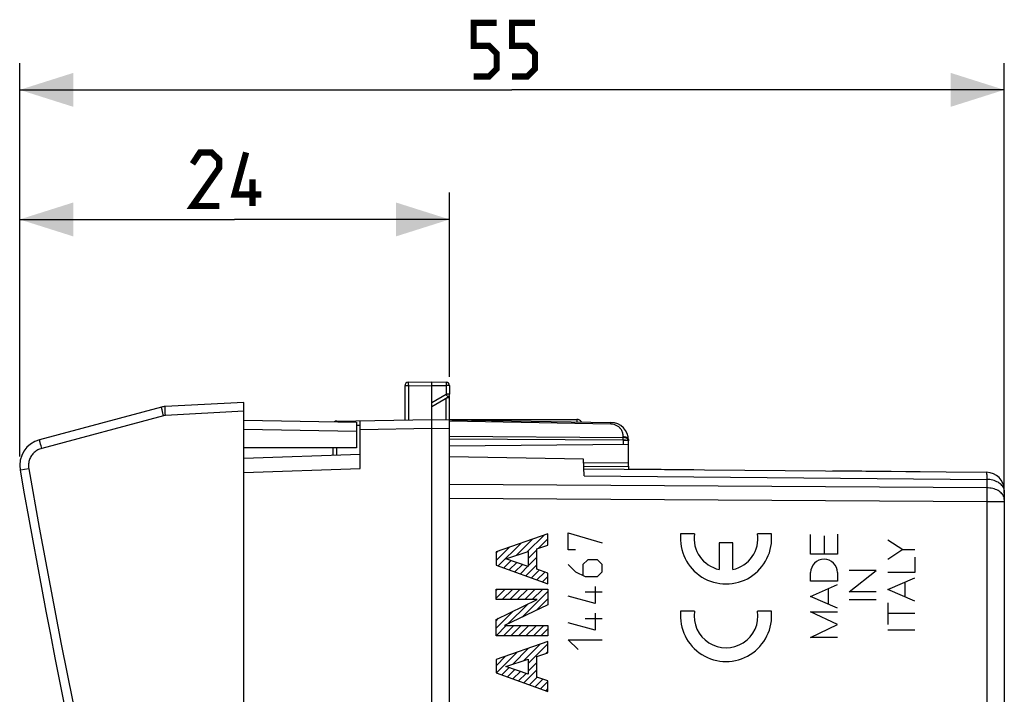
# Model space of a CAD drawing. Units: millimetres. Extents: x 70 to 240, y 82 to 151.
# Drawn here: x 70 to 126, y 113 to 151 of the extents above; entities that cross this region are included whole.
import ezdxf

# ---------------------------------------------------------------- set-up
doc = ezdxf.new("R2010")
doc.units = ezdxf.units.MM
doc.header["$LTSCALE"] = 16.335
doc.layers.get('0').update_dxf_attribs({"linetype": 'CONTINUOUS'})
for name, color, linetype in [('ASSI', 7, 'CONTINUOUS'), ('CURVE', 7, 'CONTINUOUS'), ('DRAFT', 7, 'CONTINUOUS'), ('RACCORDO', 7, 'CONTINUOUS')]:
    doc.layers.add(name, color=color, linetype=linetype)
doc.styles.get("Standard").update_dxf_attribs({"font": 'txt', "width": 0.8})
doc.dimstyles.new('DIMSTYLE_1', dxfattribs={"dimtxt": 3, "dimasz": 3, "dimexe": 1.5, "dimexo": 0.5, "dimgap": 0.75, "dimtad": 1, "dimdec": 1, "dimtxsty": 'STANDARD', "dimblk": '_FILLED', "dimblk1": '_FILLED', "dimblk2": '_FILLED', "dimcen": 0.09, "dimazin": 2, "dimtfac": 1, "dimtdec": 1, "dimtofl": 0, "dimtmove": 0, "dimatfit": 3, "dimldrblk": '_FILLED', "dimfxl": 1, "dimtolj": 1, "dimarcsym": 0})

# ---------------------------------------------------------------- blocks, each defined once
blk = doc.blocks.new('_FILLED')
at = {"color": 0, "linetype": 'BYBLOCK'}
blk.add_solid([(0, 0), (-1, 0.317), (-1, -0.317)], dxfattribs=at)
blk = doc.blocks.new('*D0')
at = {"color": 7, "linetype": 'CONTINUOUS'}
for p, q in [((70.491, 126.633), (70.491, 141.399)), ((94.513, 131.105), (94.513, 141.399)), ((70.491, 139.899), (82.502, 139.899)), ((94.513, 139.899), (82.502, 139.899))]:
    blk.add_line(p, q, dxfattribs=at)
at = {"color": 7, "linetype": 'CONTINUOUS', "xscale": 3, "yscale": 3, "zscale": 3, "rotation": 180}
blk.add_blockref('_FILLED', (70.491, 139.899), dxfattribs=at)
at = {"color": 7, "linetype": 'CONTINUOUS', "xscale": 3, "yscale": 3, "zscale": 3}
blk.add_blockref('_FILLED', (94.513, 139.899), dxfattribs=at)
blk = doc.blocks.new('*D1')
at = {"color": 7, "linetype": 'CONTINUOUS'}
for p, q in [((70.491, 126.633), (70.491, 148.646)), ((125.513, 124.609), (125.513, 148.646)), ((70.491, 147.146), (98.002, 147.146)), ((125.513, 147.146), (98.002, 147.146))]:
    blk.add_line(p, q, dxfattribs=at)
at = {"color": 7, "linetype": 'CONTINUOUS', "xscale": 3, "yscale": 3, "zscale": 3, "rotation": 180}
blk.add_blockref('_FILLED', (70.491, 147.146), dxfattribs=at)
at = {"color": 7, "linetype": 'CONTINUOUS', "xscale": 3, "yscale": 3, "zscale": 3}
blk.add_blockref('_FILLED', (125.513, 147.146), dxfattribs=at)

msp = doc.modelspace()

# ---------------------------------------------------------------- linework, layer by layer
at = {"color": 7, "linetype": 'CONTINUOUS'}
for p, q in [((92.013, 130.596), (92.013, 128.693)), ((92.21, 130.796), (93.513, 130.819)), ((93.513, 81.819), (93.513, 130.819)), ((93.513, 130.819), (94.317, 130.805)), ((94.513, 130.605), (94.513, 130.134)), ((93.513, 129.442), (94.413, 129.961)), ((94.513, 124.302), (94.513, 129.919)), ((78.412, 129.406), (71.603, 127.581)), ((83.013, 129.669), (78.618, 129.439)), ((83.013, 82.969), (83.013, 129.669)), ((83.013, 128.669), (89.313, 128.559)), ((88.21, 128.626), (93.513, 128.719)), ((89.313, 128.559), (89.313, 127.119)), ((89.513, 125.971), (89.513, 128.649)), ((93.513, 128.719), (103.531, 128.544)), ((94.513, 128.719), (101.629, 128.719)), ((89.313, 127.119), (83.013, 127.119)), ((88.013, 126.719), (88.013, 127.119)), ((104.513, 127.306), (94.513, 127.219)), ((104.513, 126.106), (104.513, 127.544)), ((83.013, 126.544), (89.513, 126.771)), ((102.011, 126.084), (104.513, 126.106)), ((104.51, 126.106), (104.516, 125.932)), ((108.161, 125.9), (104.516, 125.932)), ((120.807, 125.789), (115.923, 125.832))]:
    msp.add_line(p, q, dxfattribs=at)
at = {"color": 250, "linetype": 'CONTINUOUS'}
for p, q in [((92.21, 130.596), (92.013, 130.596)), ((92.208, 130.73), (92.208, 130.696)), ((92.208, 130.696), (92.209, 130.658)), ((92.209, 130.658), (92.21, 130.596)), ((92.21, 130.596), (93.513, 130.619)), ((92.21, 130.596), (92.21, 128.696)), ((93.513, 130.619), (94.317, 130.605)), ((94.318, 130.705), (94.317, 130.646)), ((94.317, 130.646), (94.317, 130.605)), ((94.317, 130.605), (94.317, 130.134)), ((94.513, 130.605), (94.317, 130.605)), ((94.318, 130.767), (94.318, 130.739)), ((94.318, 130.739), (94.318, 130.705)), ((93.513, 129.67), (94.317, 130.134)), ((94.313, 129.903), (94.313, 128.705)), ((94.317, 130.134), (94.347, 130.081)), ((94.513, 130.134), (94.317, 130.134)), ((94.513, 129.919), (94.34, 129.919)), ((94.347, 130.081), (94.375, 130.033)), ((78.532, 128.923), (71.723, 127.098)), ((78.469, 129.164), (78.448, 129.245)), ((78.493, 129.072), (78.469, 129.164)), ((78.532, 128.923), (78.493, 129.072)), ((78.624, 129.189), (78.62, 129.273)), ((78.628, 129.093), (78.624, 129.189)), ((78.636, 128.939), (78.628, 129.093)), ((83.013, 129.169), (78.636, 128.939)), ((89.313, 128.396), (89.513, 128.399)), ((89.513, 128.149), (93.513, 128.219)), ((93.513, 128.219), (94.513, 128.202)), ((103.531, 128.456), (94.513, 128.614)), ((101.629, 128.719), (101.629, 128.577)), ((103.531, 128.504), (103.531, 128.526)), ((103.531, 128.456), (103.531, 128.504)), ((83.013, 128.169), (89.313, 128.059)), ((94.513, 127.777), (104.218, 127.707)), ((104.218, 127.707), (104.218, 127.756)), ((104.219, 127.681), (104.218, 127.707)), ((104.219, 127.634), (104.219, 127.681)), ((71.66, 127.339), (71.639, 127.421)), ((71.684, 127.247), (71.66, 127.339)), ((71.723, 127.098), (71.684, 127.247)), ((88.21, 126.726), (88.21, 127.119)), ((94.513, 127.636), (104.218, 127.566)), ((104.218, 127.566), (104.219, 127.634)), ((104.218, 127.548), (104.218, 127.304)), ((104.477, 127.544), (104.218, 127.544)), ((104.485, 127.603), (104.477, 127.612)), ((104.513, 127.527), (104.513, 127.524)), ((102.004, 126.284), (104.513, 126.306)), ((70.555, 125.882), (70.524, 125.877)), ((70.754, 125.918), (70.555, 125.882)), ((70.997, 125.96), (70.754, 125.918)), ((83.013, 125.744), (89.513, 125.971))]:
    msp.add_line(p, q, dxfattribs=at)
at = {"color": 7, "linetype": 'CONTINUOUS', "const_width": 0.35}
for points in [[(95.859, 147.896), (96.716, 147.896), (97.145, 148.324), (97.145, 149.182), (96.716, 149.61), (95.859, 149.61), (95.859, 150.896), (97.145, 150.896)], [(98.002, 147.896), (98.859, 147.896), (99.288, 148.324), (99.288, 149.182), (98.859, 149.61), (98.002, 149.61), (98.002, 150.896), (99.288, 150.896)], [(81.645, 140.649), (80.145, 140.649), (81.645, 142.792), (81.645, 143.221), (81.216, 143.649), (80.573, 143.649), (80.145, 143.006)], [(84.002, 141.292), (82.502, 141.292), (83.145, 143.649)], [(83.502, 140.649), (83.502, 142.149)]]:
    msp.add_lwpolyline(points, dxfattribs=at)
at = {"color": 250, "linetype": 'CONTINUOUS'}
for points in [[(92.21, 130.796), (92.209, 130.795), (92.209, 130.792), (92.209, 130.786), (92.209, 130.779), (92.208, 130.769), (92.208, 130.758), (92.208, 130.73)], [(94.317, 130.805), (94.317, 130.804), (94.317, 130.801), (94.318, 130.795), (94.318, 130.788), (94.318, 130.778), (94.318, 130.767)], [(94.375, 130.033), (94.39, 130.006), (94.396, 129.995), (94.401, 129.985), (94.406, 129.977), (94.409, 129.97), (94.412, 129.965), (94.413, 129.962), (94.413, 129.961)], [(78.448, 129.245), (78.431, 129.313), (78.425, 129.34), (78.42, 129.363), (78.415, 129.382), (78.413, 129.395), (78.412, 129.403), (78.412, 129.406)], [(78.62, 129.273), (78.618, 129.343), (78.617, 129.372), (78.617, 129.395), (78.617, 129.414), (78.617, 129.428), (78.617, 129.436), (78.618, 129.439)], [(78.636, 128.939), (78.624, 128.939), (78.612, 128.938), (78.601, 128.936), (78.589, 128.935), (78.578, 128.933), (78.566, 128.931), (78.555, 128.928), (78.544, 128.926), (78.532, 128.923)], [(88.208, 128.578), (88.208, 128.59), (88.209, 128.603), (88.209, 128.613), (88.209, 128.62), (88.209, 128.625), (88.21, 128.626)], [(103.531, 128.526), (103.531, 128.534), (103.531, 128.539), (103.531, 128.543), (103.531, 128.544)], [(104.218, 127.756), (104.216, 127.809), (104.21, 127.86), (104.202, 127.909), (104.189, 127.956), (104.174, 128.002), (104.156, 128.045), (104.135, 128.087), (104.112, 128.127), (104.087, 128.164), (104.06, 128.2), (104.031, 128.233), (104.001, 128.264), (103.969, 128.292), (103.936, 128.318), (103.902, 128.342), (103.866, 128.364), (103.829, 128.384), (103.79, 128.402), (103.749, 128.417), (103.706, 128.431), (103.663, 128.441), (103.619, 128.449), (103.575, 128.454), (103.531, 128.456)], [(104.218, 127.756), (104.249, 127.755), (104.28, 127.751), (104.31, 127.745), (104.339, 127.737), (104.366, 127.727), (104.392, 127.715), (104.416, 127.701), (104.438, 127.685), (104.457, 127.668), (104.474, 127.649), (104.488, 127.63), (104.499, 127.609), (104.507, 127.588), (104.512, 127.566), (104.513, 127.544)], [(104.477, 127.612), (104.473, 127.616), (104.469, 127.62), (104.465, 127.624), (104.461, 127.628), (104.456, 127.632), (104.45, 127.636), (104.445, 127.641), (104.439, 127.645), (104.432, 127.649), (104.426, 127.654), (104.418, 127.658), (104.41, 127.662), (104.402, 127.667), (104.393, 127.671), (104.384, 127.675), (104.374, 127.679), (104.363, 127.683), (104.352, 127.687), (104.34, 127.69), (104.327, 127.694), (104.314, 127.697), (104.3, 127.7), (104.285, 127.702), (104.269, 127.704), (104.253, 127.706), (104.236, 127.707), (104.218, 127.707)], [(71.639, 127.421), (71.622, 127.488), (71.616, 127.516), (71.61, 127.539), (71.606, 127.557), (71.604, 127.57), (71.602, 127.579), (71.603, 127.581)], [(104.218, 127.566), (104.218, 127.562), (104.218, 127.559), (104.218, 127.555), (104.218, 127.551), (104.218, 127.548)], [(104.218, 127.566), (104.236, 127.566), (104.253, 127.566), (104.269, 127.566), (104.285, 127.566), (104.3, 127.566), (104.314, 127.565), (104.327, 127.565), (104.34, 127.564), (104.352, 127.563), (104.363, 127.563), (104.374, 127.562), (104.384, 127.561), (104.393, 127.56), (104.402, 127.559), (104.41, 127.558), (104.418, 127.557), (104.425, 127.556), (104.432, 127.554), (104.439, 127.553), (104.445, 127.552), (104.45, 127.551), (104.456, 127.55), (104.46, 127.549), (104.465, 127.548), (104.469, 127.546), (104.473, 127.545), (104.477, 127.544)], [(104.477, 127.544), (104.478, 127.552), (104.479, 127.559), (104.48, 127.567), (104.48, 127.575), (104.48, 127.582), (104.48, 127.59), (104.479, 127.597), (104.478, 127.604), (104.477, 127.612)], [(104.477, 127.544), (104.485, 127.542), (104.491, 127.54), (104.497, 127.538), (104.502, 127.536), (104.506, 127.534), (104.509, 127.531), (104.511, 127.529), (104.513, 127.527)], [(104.513, 127.525), (104.513, 127.535), (104.511, 127.545), (104.509, 127.555), (104.506, 127.564), (104.502, 127.574), (104.497, 127.584), (104.491, 127.593), (104.485, 127.603)], [(71.723, 127.098), (71.663, 127.08), (71.605, 127.059), (71.55, 127.034), (71.497, 127.007), (71.446, 126.977), (71.398, 126.944), (71.351, 126.908), (71.306, 126.869), (71.263, 126.828), (71.223, 126.784), (71.186, 126.737), (71.151, 126.689), (71.12, 126.64), (71.092, 126.588), (71.066, 126.535), (71.044, 126.478), (71.024, 126.42), (71.008, 126.359), (70.996, 126.296), (70.987, 126.231), (70.983, 126.165), (70.983, 126.098), (70.988, 126.03), (70.997, 125.96)], [(70.524, 125.877), (70.516, 125.875), (70.513, 125.874)], [(70.997, 125.96), (71.582, 122.679), (72.187, 119.407), (72.812, 116.144), (73.453, 112.918), (74.113, 109.701), (74.814, 106.413), (75.551, 103.053), (76.328, 99.622), (77.17, 96.04), (78.087, 92.282), (79.069, 88.374), (80.116, 84.316)]]:
    msp.add_lwpolyline(points, dxfattribs=at)
at = {"color": 7, "linetype": 'CONTINUOUS'}
for centre, radius, start, end in [((92.213, 130.596), 0.2, 91, 180), ((94.313, 130.605), 0.2, 0, 89), ((94.313, 130.134), 0.2, 300, 360), ((94.313, 129.919), 0.2, 0, 32.6054), ((78.67, 128.44), 1, 93, 105), ((88.213, 128.426), 0.2, 91, 129.5574), ((101.629, 128.419), 0.3, 30.8662, 90), ((103.513, 127.544), 1, 0, 89), ((71.991, 126.133), 1.5, 105, 189.9057), ((563.059, 211.888), 500, 189.90574, 194.79726)]:
    msp.add_arc(centre, radius, start, end, dxfattribs=at)
at = {"layer": 'ASSI', "color": 7, "linetype": 'CONTINUOUS'}
for p, q in [((94.513, 128.719), (101.629, 128.719)), ((101.997, 126.488), (94.513, 126.619)), ((102.029, 125.553), (101.997, 126.488)), ((104.51, 126.106), (104.516, 125.932)), ((102.015, 125.953), (124.522, 125.757)), ((94.513, 88.133), (94.513, 124.505)), ((125.513, 124.757), (125.513, 87.881))]:
    msp.add_line(p, q, dxfattribs=at)
at = {"layer": 'ASSI', "color": 250, "linetype": 'CONTINUOUS'}
for p, q in [((101.629, 128.719), (101.629, 128.577)), ((102.029, 125.553), (124.531, 125.359)), ((124.527, 125.666), (124.528, 125.608)), ((124.528, 125.608), (124.529, 125.537)), ((124.531, 124.891), (94.513, 125.078)), ((124.531, 125.359), (124.531, 124.891)), ((124.531, 124.891), (124.532, 124.656)), ((124.532, 124.656), (124.532, 124.321)), ((124.531, 124.109), (94.513, 124.302)), ((124.532, 124.321), (124.531, 124.109)), ((125.513, 124.109), (124.531, 124.109)), ((124.531, 124.109), (124.531, 88.529))]:
    msp.add_line(p, q, dxfattribs=at)
for points in [[(124.522, 125.757), (124.523, 125.755), (124.524, 125.75), (124.524, 125.74), (124.525, 125.727), (124.526, 125.71), (124.527, 125.69), (124.527, 125.666)], [(124.529, 125.537), (124.53, 125.408), (124.531, 125.359)], [(125.498, 124.806), (125.48, 124.862), (125.454, 124.917), (125.422, 124.97), (125.382, 125.022), (125.336, 125.071), (125.284, 125.117), (125.226, 125.159), (125.163, 125.199), (125.095, 125.234), (125.023, 125.266), (124.947, 125.293), (124.868, 125.316), (124.786, 125.334), (124.702, 125.347), (124.617, 125.356), (124.531, 125.359)], [(125.513, 124.239), (125.509, 124.295), (125.498, 124.351), (125.48, 124.406), (125.454, 124.46), (125.422, 124.512), (125.382, 124.562), (125.336, 124.61), (125.284, 124.655), (125.226, 124.696), (125.163, 124.735), (125.095, 124.769), (125.023, 124.8), (124.947, 124.827), (124.868, 124.849), (124.786, 124.867), (124.702, 124.88), (124.617, 124.888), (124.531, 124.891)], [(125.513, 124.691), (125.509, 124.748), (125.498, 124.806)]]:
    msp.add_lwpolyline(points, dxfattribs=at)
at = {"layer": 'ASSI', "color": 7, "linetype": 'CONTINUOUS'}
for centre, radius, start, end in [((101.629, 128.419), 0.3, 30.8662, 90), ((124.513, 124.757), 1, 0, 89.5)]:
    msp.add_arc(centre, radius, start, end, dxfattribs=at)
at = {"layer": 'CURVE', "color": 250, "linetype": 'CONTINUOUS'}
for p, q in [((100.01, 122.319), (97.111, 121.311)), ((100.01, 121.692), (100.01, 122.319)), ((101.148, 121.415), (101.148, 122.365)), ((101.148, 122.365), (103.048, 121.822)), ((108.197, 122.319), (107.426, 122.319)), ((112.5, 122.319), (111.73, 122.319)), ((114.691, 121.189), (114.691, 122.282)), ((115.441, 122.213), (115.441, 121.189)), ((116.19, 122.296), (116.19, 121.189)), ((99.395, 121.483), (100.01, 121.692)), ((109.581, 121.809), (109.581, 120.321)), ((110.346, 121.809), (109.581, 121.809)), ((110.346, 120.321), (110.346, 121.809)), ((119.003, 121.983), (119.843, 121.434)), ((97.111, 121.311), (97.111, 120.572)), ((97.665, 120.925), (98.914, 121.327)), ((98.914, 121.327), (98.914, 120.495)), ((99.395, 120.335), (99.395, 121.483)), ((101.555, 121.415), (101.148, 121.415)), ((116.19, 121.189), (114.691, 121.189)), ((119.843, 121.434), (119.003, 120.885)), ((119.843, 121.434), (120.504, 121.434)), ((97.111, 120.572), (100.01, 119.523)), ((98.914, 120.495), (97.665, 120.925)), ((101.148, 120.601), (101.555, 120.194)), ((102.233, 120.872), (101.962, 120.601)), ((101.962, 120.601), (101.962, 120.013)), ((102.776, 120.872), (102.233, 120.872)), ((103.048, 120.601), (102.776, 120.872)), ((103.048, 120.194), (103.048, 120.601)), ((120.504, 121.011), (120.504, 120.149)), ((100.01, 120.118), (99.395, 120.335)), ((100.01, 119.523), (100.01, 120.118)), ((101.555, 120.194), (102.098, 119.922)), ((102.776, 119.922), (103.048, 120.194)), ((114.691, 119.67), (114.691, 120.146)), ((116.19, 120.146), (116.19, 119.67)), ((116.848, 119.08), (118.347, 120.271)), ((118.347, 120.271), (116.848, 120.271)), ((120.504, 120.149), (119.003, 120.149)), ((102.098, 119.922), (102.776, 119.922)), ((116.19, 119.67), (114.691, 119.67)), ((114.691, 118.815), (116.19, 119.477)), ((119.003, 119.204), (120.504, 119.863)), ((119.979, 118.775), (119.979, 119.632)), ((97.111, 118.648), (97.111, 119.23)), ((97.111, 119.23), (100.01, 119.23)), ((100.01, 119.23), (100.01, 118.346)), ((103.048, 119.063), (102.098, 119.063)), ((102.641, 119.379), (102.641, 118.429)), ((115.662, 119.244), (115.662, 118.387)), ((118.347, 119.08), (116.848, 119.08)), ((120.504, 118.545), (119.003, 119.204)), ((97.111, 117.535), (99.408, 118.648)), ((99.408, 118.648), (97.111, 118.648)), ((100.01, 118.346), (97.583, 117.194)), ((102.641, 118.429), (101.148, 118.836)), ((116.19, 118.153), (114.691, 118.815)), ((118.347, 118.631), (116.848, 118.631)), ((119.003, 118.466), (119.003, 117.248)), ((102.641, 117.886), (102.641, 116.936)), ((108.197, 117.984), (107.426, 117.984)), ((112.5, 117.984), (111.73, 117.984)), ((114.691, 117.957), (116.19, 117.957)), ((116.19, 117.238), (114.691, 117.957)), ((120.504, 117.857), (119.003, 117.857)), ((97.111, 116.611), (97.111, 117.535)), ((102.641, 116.936), (101.148, 117.344)), ((103.048, 117.57), (102.098, 117.57)), ((114.691, 116.519), (116.19, 117.238)), ((97.583, 117.194), (100.01, 117.194)), ((100.01, 117.194), (100.01, 116.611)), ((120.504, 116.929), (119.003, 116.929)), ((100.01, 116.611), (97.111, 116.611)), ((100.01, 116.294), (97.111, 115.286)), ((100.01, 115.667), (100.01, 116.294)), ((101.148, 116.394), (103.048, 116.394)), ((101.691, 115.851), (101.148, 116.394)), ((116.19, 116.519), (114.691, 116.519)), ((99.395, 115.458), (100.01, 115.667)), ((97.111, 115.286), (97.111, 114.547)), ((97.665, 114.9), (98.914, 115.302)), ((98.914, 115.302), (98.914, 114.47)), ((99.395, 114.31), (99.395, 115.458)), ((97.111, 114.547), (100.01, 113.498)), ((98.914, 114.47), (97.665, 114.9)), ((100.01, 114.093), (99.395, 114.31)), ((100.01, 113.498), (100.01, 114.093))]:
    msp.add_line(p, q, dxfattribs=at)
at = {"layer": 'CURVE', "color": 7, "linetype": 'CONTINUOUS'}
for p, q in [((98.858, 121.309), (99.793, 122.243)), ((97.236, 120.527), (98.505, 121.796)), ((98.239, 121.11), (99.149, 122.02)), ((99.483, 121.513), (100.01, 122.04)), ((97.111, 120.821), (97.861, 121.572)), ((97.111, 121.241), (97.217, 121.348)), ((98.914, 120.944), (99.395, 121.426)), ((97.544, 120.415), (97.955, 120.825)), ((97.853, 120.303), (98.267, 120.718)), ((98.161, 120.192), (98.58, 120.61)), ((98.47, 120.08), (98.892, 120.503)), ((98.778, 119.969), (99.395, 120.586)), ((98.914, 120.524), (99.395, 121.006)), ((99.087, 119.857), (99.52, 120.291)), ((99.395, 119.746), (99.831, 120.181)), ((99.704, 119.634), (100.01, 119.94)), ((97.111, 119.141), (97.2, 119.23)), ((97.111, 118.721), (97.62, 119.23)), ((97.457, 118.648), (98.04, 119.23)), ((97.877, 118.648), (98.46, 119.23)), ((98.297, 118.648), (98.88, 119.23)), ((98.574, 117.664), (100.01, 119.1)), ((98.717, 118.648), (99.3, 119.23)), ((99.137, 118.648), (99.72, 119.23)), ((97.774, 117.284), (98.883, 118.393)), ((99.374, 118.044), (100.01, 118.68)), ((97.111, 117.041), (98.068, 117.999)), ((97.111, 117.461), (97.254, 117.604)), ((97.111, 116.621), (97.683, 117.194)), ((97.521, 116.611), (98.103, 117.194)), ((97.941, 116.611), (98.523, 117.194)), ((98.361, 116.611), (98.943, 117.194)), ((98.781, 116.611), (99.363, 117.194)), ((99.201, 116.611), (99.783, 117.194)), ((99.621, 116.611), (100.01, 117)), ((98.645, 115.216), (99.571, 116.141)), ((98.914, 115.064), (100.01, 116.16)), ((97.13, 114.54), (98.283, 115.694)), ((98.026, 115.017), (98.927, 115.918)), ((99.9, 115.63), (100.01, 115.74)), ((97.111, 114.941), (97.639, 115.47)), ((98.914, 114.644), (99.395, 115.126)), ((97.438, 114.428), (97.847, 114.838)), ((97.747, 114.317), (98.16, 114.73)), ((98.055, 114.205), (98.472, 114.622)), ((98.363, 114.094), (98.785, 114.515)), ((98.672, 113.982), (99.395, 114.706)), ((98.98, 113.871), (99.413, 114.303)), ((99.289, 113.759), (99.724, 114.194)), ((99.597, 113.648), (100.01, 114.06)), ((99.906, 113.536), (100.01, 113.64))]:
    msp.add_line(p, q, dxfattribs=at)
at = {"layer": 'CURVE', "color": 250, "linetype": 'CONTINUOUS'}
for centre, major_axis, ratio, start_param, end_param in [((109.963, 122.064), (2.55, 0), 1, 3.041425, 6.383353), ((109.963, 122.064), (0, 1.785), 1, 1.427449, 2.925632), ((109.963, 122.064), (1.785, 0), 1, -1.354836, 0.143348), ((115.441, 120.146), (0, 0.75), 0.999695, -1.570796, 1.570796), ((109.963, 117.729), (2.55, 0), 1, 3.041425, 6.383353), ((109.963, 117.729), (0, 1.785), 1, 1.427449, 4.855737)]:
    msp.add_ellipse(centre, major_axis=major_axis, ratio=ratio, start_param=start_param, end_param=end_param, dxfattribs=at)
at = {"layer": 'DRAFT', "color": 7, "linetype": 'CONTINUOUS'}
msp.add_line((101.997, 126.488), (94.513, 126.619), dxfattribs=at)
at = {"layer": 'RACCORDO', "color": 7, "linetype": 'CONTINUOUS'}
for p, q in [((102.029, 125.553), (101.997, 126.488)), ((102.015, 125.953), (124.522, 125.757)), ((94.513, 88.133), (94.513, 124.505)), ((125.513, 124.757), (125.513, 87.881))]:
    msp.add_line(p, q, dxfattribs=at)
at = {"layer": 'RACCORDO', "color": 250, "linetype": 'CONTINUOUS'}
for p, q in [((102.029, 125.553), (124.531, 125.359)), ((124.527, 125.666), (124.528, 125.608)), ((124.528, 125.608), (124.529, 125.537)), ((124.531, 124.891), (94.513, 125.078)), ((124.531, 125.359), (124.531, 124.891)), ((124.531, 124.891), (124.532, 124.656)), ((124.532, 124.656), (124.532, 124.321)), ((124.531, 124.109), (94.513, 124.302)), ((124.532, 124.321), (124.531, 124.109)), ((125.513, 124.109), (124.531, 124.109)), ((124.531, 124.109), (124.531, 88.529))]:
    msp.add_line(p, q, dxfattribs=at)
for points in [[(124.522, 125.757), (124.523, 125.755), (124.524, 125.75), (124.524, 125.74), (124.525, 125.727), (124.526, 125.71), (124.527, 125.69), (124.527, 125.666)], [(124.529, 125.537), (124.53, 125.408), (124.531, 125.359)], [(125.498, 124.806), (125.48, 124.862), (125.454, 124.917), (125.422, 124.97), (125.382, 125.022), (125.336, 125.071), (125.284, 125.117), (125.226, 125.159), (125.163, 125.199), (125.095, 125.234), (125.023, 125.266), (124.947, 125.293), (124.868, 125.316), (124.786, 125.334), (124.702, 125.347), (124.617, 125.356), (124.531, 125.359)], [(125.513, 124.239), (125.509, 124.295), (125.498, 124.351), (125.48, 124.406), (125.454, 124.46), (125.422, 124.512), (125.382, 124.562), (125.336, 124.61), (125.284, 124.655), (125.226, 124.696), (125.163, 124.735), (125.095, 124.769), (125.023, 124.8), (124.947, 124.827), (124.868, 124.849), (124.786, 124.867), (124.702, 124.88), (124.617, 124.888), (124.531, 124.891)], [(125.513, 124.691), (125.509, 124.748), (125.498, 124.806)]]:
    msp.add_lwpolyline(points, dxfattribs=at)
at = {"layer": 'RACCORDO', "color": 7, "linetype": 'CONTINUOUS'}
msp.add_arc((124.513, 124.757), 1, 0.0001, 89.5, dxfattribs=at)

# ---------------------------------------------------------------- dimensions: what is measured, and where the dimension line sits
at = {"color": 7, "linetype": 'CONTINUOUS'}
for base, p1, picture, middle in [((70.491, 147.146), (125.513, 124.109), '*D1', (95.859, 147.146)), ((70.491, 139.899), (94.513, 130.605), '*D0', (80.145, 139.899))]:
    dim = msp.add_linear_dim(base=base, p1=p1, p2=(70.491, 126.133), angle=180, dimstyle='DIMSTYLE_1', dxfattribs=at)
    dim.commit()
    dim.dimension.update_dxf_attribs({"geometry": picture, "text_midpoint": middle, "dimtype": 160})

doc.saveas('drawing.dxf')
